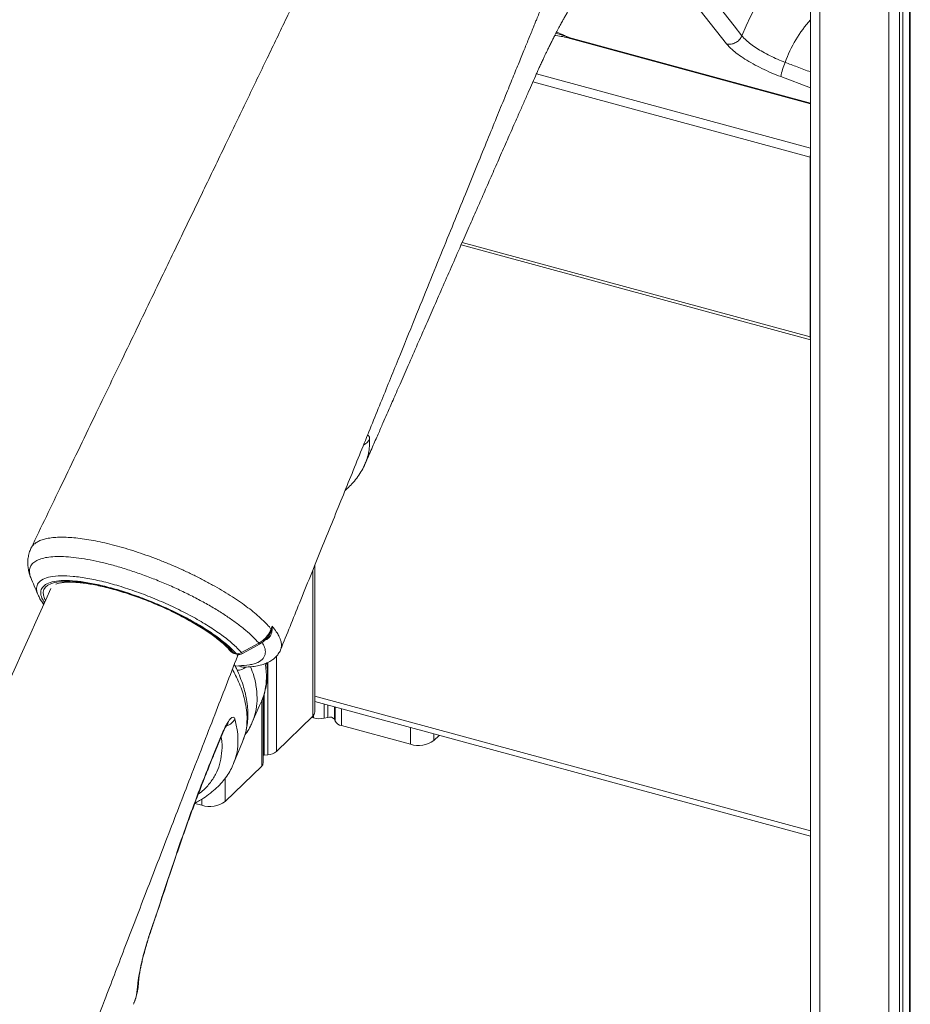
# Model space of a CAD drawing. Units: millimetres. Extents: x -8902 to 16080, y -6929 to 2198.
# Drawn here: x -5105 to -4744, y -5160 to -4761 of the extents above; entities that cross this region are included whole.
import ezdxf

# ---------------------------------------------------------------- set-up
doc = ezdxf.new("R2010")
doc.units = ezdxf.units.MM

msp = doc.modelspace()

# ---------------------------------------------------------------- linework, layer by layer
at = {"color": 8, "linetype": 'Continuous', "lineweight": 15}
for p, q in [((-4744.55, -4244.95), (-4744.55, -5597.96)), ((-4744.27, -4244.76), (-4744.27, -5598.72)), ((-4748.69, -4247.71), (-4748.69, -5597.52)), ((-4747.32, -4246.83), (-4747.32, -5597.21)), ((-4753.02, -4250.17), (-4753.02, -5597.43)), ((-4780.96, -4258.54), (-4780.96, -5589.84)), ((-4784.7, -4794.73), (-4882.56, -4768.13)), ((-4784.7, -4813.01), (-4895.69, -4782.84)), ((-4784.82, -4816.57), (-4897.11, -4786.05)), ((-4796.7, -4783.98), (-4784.7, -4788.49)), ((-4784.7, -4816.45), (-4784.82, -4816.57)), ((-4784.82, -4889.43), (-4925.75, -4851.13)), ((-4784.82, -4889.43), (-4784.7, -4889.31)), ((-4972.35, -4950.9), (-4973.02, -4951.41)), ((-4986.29, -4983.95), (-4986.29, -5043.12)), ((-5001.04, -5018.84), (-5001.04, -5057.51)), ((-5017.71, -5022.91), (-5016.4, -5022.69)), ((-5004.52, -5021.37), (-5004.52, -5058.84)), ((-5005.99, -5034.11), (-5005.99, -5058.98)), ((-4985.48, -5034.97), (-4784.7, -5089.54)), ((-5007.01, -5036.9), (-5007.01, -5063.34)), ((-4981.65, -5038.29), (-4981.65, -5043.95)), ((-4980.27, -5038.66), (-4980.27, -5043.64)), ((-4985.97, -5042.76), (-4985.97, -5043.87)), ((-4977.51, -5039.41), (-4977.51, -5044.39)), ((-4977.23, -5039.49), (-4977.23, -5045.15)), ((-4974.65, -5040.19), (-4974.65, -5046.95)), ((-4946.7, -5047.78), (-4946.7, -5054.54)), ((-4937.25, -5050.35), (-4937.25, -5053.03)), ((-5021.76, -5068.23), (-5021.76, -5077.74)), ((-5031.22, -5076.73), (-5031.22, -5079.24)), ((-5044.35, -5107.38), (-5044.23, -5107.35)), ((-5051.69, -5129.55), (-5051.79, -5129.58))]:
    msp.add_line(p, q, dxfattribs=at)
at = {"color": 7, "linetype": 'Continuous', "lineweight": 15}
for p, q in [((-4784.7, -4258.88), (-4784.7, -5586.65)), ((-4784.7, -4760.91), (-4784.7, -4760.91)), ((-4812.47, -4767.43), (-4812.47, -4767.43)), ((-4882.03, -4768.52), (-4784.7, -4794.98)), ((-4784.82, -4816.57), (-4784.82, -4889.43)), ((-4926.2, -4852.14), (-4784.7, -4890.6)), ((-4985.48, -5041.43), (-4985.48, -4981.95)), ((-5095.76, -4997.17), (-5095.28, -4997.83)), ((-5018.43, -5017.49), (-5017.37, -5017.78)), ((-5018.11, -5017.73), (-5017.06, -5018.01)), ((-5016.95, -5018.83), (-5016.92, -5018.77)), ((-5006.44, -5062.14), (-5006.44, -5035.4)), ((-4985.48, -5037.24), (-4784.7, -5091.81)), ((-5001.04, -5057.51), (-4986.29, -5043.12)), ((-4986.82, -5043.64), (-4985.97, -5043.87)), ((-4981.65, -5043.95), (-4980.27, -5043.64)), ((-4977.51, -5044.39), (-4977.23, -5045.15)), ((-4974.65, -5046.95), (-4946.7, -5054.54)), ((-5025.86, -5057.11), (-5022.71, -5049.53)), ((-4937.25, -5053.03), (-4935.1, -5050.94)), ((-5018.4, -5062.38), (-5014.71, -5053.51)), ((-5014.82, -5053.53), (-5014.8, -5053.48)), ((-5005.99, -5058.98), (-5004.52, -5058.84)), ((-5021.76, -5077.74), (-5007.01, -5063.34)), ((-5034.1, -5078.46), (-5031.22, -5079.24))]:
    msp.add_line(p, q, dxfattribs=at)
at = {"color": 7, "linetype": 'Continuous', "lineweight": 15, "flags": 128}
for points in [[(-4812.47, -4767.43), (-4815.64, -4763.39), (-4828.36, -4747.24), (-4868.56, -4696.16)], [(-4870.63, -4704.72), (-4849.24, -4731.89), (-4818.67, -4770.72)], [(-4796.75, -4741.58), (-4798.88, -4743.87), (-4800.99, -4746.47), (-4803.07, -4749.36), (-4805.1, -4752.52), (-4807.07, -4755.93), (-4808.96, -4759.57), (-4810.76, -4763.41), (-4812.47, -4767.43)], [(-5003.17, -5007.83), (-5002.97, -5007.29), (-5002.75, -5006.71)], [(-5015.15, -5017.39), (-5009.9, -5014.51), (-5008.19, -5013.57)], [(-5014.82, -5017.75), (-5013.05, -5016.77), (-5007.87, -5013.92)], [(-5010.8, -5045.6), (-5007.85, -5038.82), (-5007.01, -5036.88)], [(-5025.85, -5057.49), (-5023.64, -5052.19), (-5022.7, -5049.92)], [(-5006.44, -5059.05), (-5006.42, -5059.05), (-5005.99, -5058.98)]]:
    msp.add_lwpolyline(points, dxfattribs=at)
at = {"color": 8, "linetype": 'Continuous', "lineweight": 15, "flags": 128}
for points in [[(-5094.68, -4996.18), (-5095.03, -4995.42), (-5095.42, -4994.1), (-5095.47, -4992.91), (-5095.2, -4991.83), (-5094.6, -4990.9), (-5093.67, -4990.11), (-5092.43, -4989.47), (-5090.88, -4988.99), (-5089.05, -4988.66), (-5086.93, -4988.5), (-5084.56, -4988.51), (-5081.94, -4988.67), (-5079.11, -4989), (-5076.08, -4989.49), (-5072.88, -4990.14), (-5069.54, -4990.94), (-5066.09, -4991.88), (-5062.54, -4992.95), (-5058.94, -4994.16), (-5055.31, -4995.48), (-5051.68, -4996.91), (-5048.08, -4998.43), (-5044.54, -5000.04), (-5041.1, -5001.71), (-5037.77, -5003.44), (-5034.59, -5005.21), (-5031.58, -5007), (-5028.77, -5008.81), (-5026.18, -5010.61), (-5023.83, -5012.4), (-5021.75, -5014.15), (-5019.94, -5015.85), (-5018.43, -5017.49)], [(-5018.43, -5017.49), (-5018.24, -5017.67), (-5018.11, -5017.73)], [(-5017.37, -5017.78), (-5017.18, -5017.96), (-5017.06, -5018.01)], [(-5022.71, -5049.53), (-5022.68, -5049.87), (-5022.7, -5049.92)], [(-5025.86, -5057.11), (-5025.83, -5057.45), (-5025.85, -5057.5)], [(-5056.82, -5150.03), (-5056.9, -5150.74), (-5057.17, -5151.64)]]:
    msp.add_lwpolyline(points, dxfattribs=at)
at = {"color": 7, "linetype": 'Continuous', "lineweight": 15}
for centre, radius, start, end in [((-4744.35, -4796.54), 53.83, 138.5521, 160.0854), ((-4774.17, -4787.63), 22.83, 155.6252, 170.8014), ((-4779.52, -4816.63), 5.3, 167.5534, 179.3603), ((-4782.47, -4889.51), 2.35, 177.9812, 198.8324), ((-5003.98, -5008.55), 1.09, 27.4775, 41.6421), ((-5002.16, -5009.01), 1.29, 114.6275, 131.7622), ((-5017.33, -5014.83), 3, 220.2939, 254.7955), ((-5016.74, -5014.82), 3.03, 257.9544, 301.7803), ((-5016.27, -5015.12), 3, 254.7955, 298.8292), ((-4987.81, -5041.35), 2.32, 310.6406, 357.9975), ((-4983.64, -5034.88), 9.28, 255.4079, 282.3768), ((-4979.44, -5046.04), 2.54, 40.4651, 109.1259), ((-4974.07, -5043.36), 3.63, 209.5239, 260.8171), ((-4943.49, -5044.24), 10.79, 252.696, 305.3989), ((-5004.79, -5052.9), 5.94, 272.5963, 309.142), ((-5008.1, -5062.08), 1.67, 310.7135, 357.9246), ((-5028.01, -5068.94), 10.79, 252.696, 305.3989)]:
    msp.add_arc(centre, radius, start, end, dxfattribs=at)
at = {"color": 8, "linetype": 'Continuous', "lineweight": 15}
for centre, radius, start, end in [((-4881.75, -4767.59), 0.97, 213.5346, 253.1998), ((-4967.75, -4928.8), 4.89, 294.8524, 336.2889), ((-5007.5, -5013.26), 0.758, 204.0812, 240.7971), ((-5017.92, -5015.32), 2.24, 220.7714, 256.7784), ((-5014.45, -5017.08), 0.762, 203.9695, 240.7572), ((-5014.53, -5019.89), 3.36, 236.2418, 269.7222), ((-5016.93, -5019.2), 5.36, 269.5973, 310.6218), ((-5022.6, -5042.15), 5.12, 285.495, 336.6927)]:
    msp.add_arc(centre, radius, start, end, dxfattribs=at)
at = {"color": 7, "linetype": 'Continuous', "lineweight": 15}
for points, knots in [([(-4862.42, -4530.17), (-4863.59, -4531.46), (-4865.77, -4533.85), (-4868.78, -4537.19), (-4871.3, -4540.06), (-4873.32, -4542.39), (-4874.84, -4544.18), (-4876, -4545.56), (-4877.01, -4546.77), (-4878.08, -4548.06), (-4879.28, -4549.52), (-4880.92, -4551.53), (-4883.06, -4554.2), (-4885.66, -4557.51), (-4888.58, -4561.3), (-4891.59, -4565.29), (-4894.55, -4569.31), (-4897.19, -4572.97), (-4900.33, -4577.41), (-4904.17, -4582.97), (-4908.64, -4589.64), (-4912.89, -4596.21), (-4916.49, -4601.93), (-4919.46, -4606.75), (-4921.82, -4610.66), (-4923.86, -4614.08), (-4925.67, -4617.17), (-4927.49, -4620.31), (-4929.56, -4623.92), (-4932.02, -4628.28), (-4934.86, -4633.42), (-4938.11, -4639.44), (-4941.77, -4646.38), (-4945.82, -4654.29), (-4950.21, -4663.16), (-4954.93, -4673), (-4960.07, -4683.65), (-4965.97, -4695.91), (-4972.69, -4709.86), (-4980.28, -4725.64), (-4988.44, -4742.57), (-4996.67, -4759.66), (-5004.93, -4776.81), (-5013.16, -4793.9), (-5021.79, -4811.83), (-5030.83, -4830.6), (-5040.27, -4850.2), (-5050.74, -4871.94), (-5062.29, -4895.91), (-5074.97, -4922.24), (-5087.74, -4948.74), (-5096.28, -4966.47), (-5100.41, -4975.03)], [0, 0, 0, 0, 0.012562, 0.023348, 0.032365, 0.039611, 0.04501, 0.048709, 0.052022, 0.05583, 0.060133, 0.06493, 0.073467, 0.083225, 0.093129, 0.105278, 0.116148, 0.125739, 0.134527, 0.151215, 0.168825, 0.185199, 0.200028, 0.210552, 0.219841, 0.227895, 0.234711, 0.241485, 0.249815, 0.259822, 0.271508, 0.284872, 0.30037, 0.317647, 0.336703, 0.357542, 0.380155, 0.404542, 0.435564, 0.469052, 0.505008, 0.543433, 0.577974, 0.614295, 0.652396, 0.69228, 0.733947, 0.777398, 0.830901, 0.886887, 0.945358, 1, 1, 1, 1]), ([(-5059.04, -4685.07), (-5060.44, -4686.43), (-5063.23, -4689.16), (-5068.12, -4694.2), (-5073.69, -4700.62), (-5079.91, -4708.54), (-5086.05, -4717.16), (-5092.08, -4726.41), (-5098.04, -4736.34), (-5103.86, -4747.06), (-5109.51, -4758.52), (-5114.96, -4770.42), (-5120.27, -4782.62), (-5125.47, -4794.98), (-5138.97, -4827.57), (-5160.98, -4880.62), (-5189.83, -4950.18), (-5208.6, -4995.44), (-5217.16, -5016.07)], [0, 0, 0, 0, 0.022193, 0.04438, 0.077644, 0.111021, 0.144437, 0.177814, 0.211078, 0.245463, 0.27989, 0.314442, 0.349101, 0.383774, 0.418324, 0.62152, 0.827459, 1, 1, 1, 1]), ([(-4999.34, -5016.2), (-4996.8, -5009.9), (-4991.3, -4996.32), (-4982.99, -4975.8), (-4974.56, -4954.99), (-4966.56, -4935.24), (-4958.98, -4916.55), (-4951.82, -4898.91), (-4945.27, -4882.75), (-4939.28, -4868.01), (-4933.84, -4854.62), (-4928.75, -4842.11), (-4924.03, -4830.49), (-4919.66, -4819.74), (-4915.64, -4809.88), (-4911.98, -4800.89), (-4908.68, -4792.78), (-4905.73, -4785.54), (-4903.14, -4779.18), (-4900.91, -4773.7), (-4899.18, -4769.47), (-4897.9, -4766.33), (-4897, -4764.12), (-4896.25, -4762.28), (-4895.5, -4760.44), (-4894.54, -4758.08), (-4893.16, -4754.7), (-4891.47, -4750.56), (-4889.53, -4745.78), (-4887.38, -4740.52), (-4885.02, -4734.74), (-4882.6, -4728.82), (-4880.27, -4723.11), (-4878.08, -4717.74), (-4875.79, -4712.14), (-4873.46, -4706.42), (-4871.45, -4701.58), (-4870.3, -4698.9), (-4869.95, -4698.1)], [0, 0, 0, 0, 0.059423, 0.128222, 0.193657, 0.255737, 0.314473, 0.369872, 0.421945, 0.466762, 0.508795, 0.548051, 0.584533, 0.618247, 0.649196, 0.677384, 0.702815, 0.725492, 0.745421, 0.762606, 0.777049, 0.785231, 0.792171, 0.797868, 0.80251, 0.809514, 0.820149, 0.834415, 0.848628, 0.865217, 0.884126, 0.903145, 0.921117, 0.938043, 0.953923, 0.974051, 0.992195, 1, 1, 1, 1]), ([(-4965.2, -4941.1), (-4965.04, -4940.74), (-4964.01, -4938.38), (-4962.22, -4934.29), (-4959.95, -4929.1), (-4958, -4924.66), (-4956.4, -4921), (-4955.03, -4917.87), (-4953.75, -4914.95), (-4952.39, -4911.85), (-4950.34, -4907.17), (-4947.48, -4900.63), (-4944.1, -4892.92), (-4940.72, -4885.23), (-4937.44, -4877.75), (-4933.91, -4869.7), (-4930.16, -4861.16), (-4926.48, -4852.77), (-4923.04, -4844.96), (-4919.96, -4837.95), (-4917, -4831.22), (-4914.03, -4824.48), (-4910.98, -4817.53), (-4907.9, -4810.54), (-4905.17, -4804.34), (-4902.83, -4799.03), (-4900.88, -4794.61), (-4899.03, -4790.41), (-4897.33, -4786.56), (-4896.01, -4783.54), (-4895.1, -4781.52), (-4894.49, -4780.17), (-4893.8, -4778.66), (-4893.08, -4777.1), (-4892.42, -4775.7), (-4891.83, -4774.46), (-4891.2, -4773.14), (-4890.48, -4771.66), (-4889.75, -4770.19), (-4888.98, -4768.65), (-4888.13, -4766.99), (-4887.13, -4765.07), (-4886.13, -4763.2), (-4885.23, -4761.55), (-4884.43, -4760.1), (-4883.45, -4758.38), (-4882.4, -4756.59), (-4881.39, -4754.93), (-4880.58, -4753.64), (-4879.85, -4752.51), (-4879.29, -4751.67), (-4879.08, -4751.37), (-4879, -4751.27)], [0, 0, 0, 0, 0.004779, 0.030793, 0.053463, 0.072697, 0.08876, 0.101343, 0.113529, 0.127027, 0.141831, 0.174708, 0.21259, 0.242684, 0.275286, 0.310384, 0.347962, 0.386946, 0.420131, 0.450211, 0.478708, 0.508124, 0.538491, 0.569596, 0.599601, 0.619696, 0.639046, 0.657484, 0.674762, 0.690753, 0.698058, 0.70522, 0.714236, 0.724722, 0.733119, 0.740579, 0.748841, 0.758873, 0.770168, 0.779202, 0.791815, 0.80743, 0.824576, 0.839141, 0.851933, 0.866717, 0.892712, 0.914701, 0.935205, 0.956486, 0.984317, 1, 1, 1, 1]), ([(-4888.27, -4767.26), (-4888.11, -4767.28), (-4886.99, -4767.4), (-4885.02, -4767.78), (-4883.08, -4768.18), (-4882.14, -4768.46), (-4882.02, -4768.5)], [0, 0, 0, 0, 0.072687, 0.507036, 0.932944, 1, 1, 1, 1]), ([(-4812.47, -4767.43), (-4812.72, -4767.91), (-4813.23, -4768.88), (-4814.54, -4770.01), (-4816.07, -4770.73), (-4817.35, -4770.9), (-4818.21, -4770.83), (-4818.54, -4770.75), (-4818.67, -4770.72)], [0, 0, 0, 0, 0.214768, 0.429536, 0.644303, 0.859071, 0.939861, 1, 1, 1, 1]), ([(-4794.96, -4778.21), (-4796, -4777.79), (-4798.09, -4776.96), (-4801.13, -4775.52), (-4804, -4773.99), (-4806.62, -4772.41), (-4808.89, -4770.82), (-4810.99, -4769.11), (-4811.94, -4768.03), (-4812.47, -4767.43)], [0, 0, 0, 0, 0.137518, 0.275037, 0.412565, 0.550093, 0.687688, 0.825283, 1, 1, 1, 1]), ([(-4818.67, -4770.72), (-4818.01, -4771.47), (-4816.82, -4772.81), (-4814.18, -4774.91), (-4811.33, -4776.86), (-4808.04, -4778.81), (-4804.44, -4780.68), (-4800.62, -4782.44), (-4798.01, -4783.47), (-4796.7, -4783.98)], [0, 0, 0, 0, 0.174794, 0.312373, 0.449952, 0.587462, 0.724972, 0.862486, 1, 1, 1, 1]), ([(-4972.38, -4950.89), (-4971.73, -4950.29), (-4970.31, -4948.96), (-4968.44, -4946.72), (-4966.77, -4944.22), (-4965.71, -4942.34), (-4965.3, -4941.28), (-4965.24, -4941.12)], [0, 0, 0, 0, 0.211542, 0.465498, 0.713537, 0.9576, 1, 1, 1, 1]), ([(-4973.23, -4951.71), (-4973.02, -4951.51), (-4972.7, -4951.21), (-4972.45, -4950.99), (-4972.37, -4950.91)], [0, 0, 0, 0, 0.675587, 1, 1, 1, 1]), ([(-5100.39, -4975.11), (-5100.54, -4975.4), (-5101, -4976.3), (-5101.46, -4977.95), (-5101.76, -4979.87), (-5101.78, -4981.79), (-5101.55, -4983.71), (-5101.09, -4985.62), (-5100.61, -4986.81), (-5100.38, -4987.4)], [0, 0, 0, 0, 0.073051, 0.226351, 0.373528, 0.516654, 0.674243, 0.837857, 1, 1, 1, 1]), ([(-5100.56, -4986.96), (-5100.08, -4988.1), (-5099.13, -4990.37), (-5098.17, -4992.64), (-5097.69, -4993.78)], [0, 0, 0, 0, 0.499981, 1, 1, 1, 1]), ([(-5090.35, -4989.66), (-5090.12, -4989.57), (-5089.63, -4989.36), (-5088.5, -4989.1), (-5087.07, -4988.9), (-5085.35, -4988.81), (-5083.36, -4988.83), (-5081.13, -4988.98), (-5078.66, -4989.26), (-5075.99, -4989.68), (-5073.14, -4990.24), (-5070.14, -4990.93), (-5067.01, -4991.75), (-5063.78, -4992.69), (-5060.48, -4993.75), (-5057.14, -4994.92), (-5053.77, -4996.18), (-5050.42, -4997.54), (-5047.1, -4998.98), (-5043.85, -5000.48), (-5040.69, -5002.04), (-5037.64, -5003.65), (-5034.73, -5005.28), (-5031.98, -5006.92), (-5029.42, -5008.57), (-5027.06, -5010.2), (-5024.94, -5011.79), (-5023.05, -5013.34), (-5021.43, -5014.82), (-5020.32, -5015.95), (-5019.78, -5016.58), (-5019.61, -5016.77)], [0, 0, 0, 0, 0.028772, 0.061213, 0.094054, 0.127535, 0.161638, 0.196268, 0.231317, 0.266689, 0.302309, 0.338114, 0.37406, 0.410111, 0.446239, 0.482423, 0.518644, 0.554888, 0.59114, 0.627384, 0.663606, 0.699791, 0.735922, 0.771979, 0.807937, 0.843763, 0.879417, 0.914843, 0.949971, 0.984711, 1, 1, 1, 1]), ([(-5092.43, -4991.47), (-5114, -5039.48), (-5180.12, -5186.59), (-5246.28, -5333.62), (-5290.85, -5432.66)], [0, 0, 0, 0, 0.326329, 1, 1, 1, 1]), ([(-5097.56, -4994.05), (-5097.32, -4994.56), (-5096.82, -4995.62), (-5096.15, -4996.6), (-5095.8, -4997.12)], [0, 0, 0, 0, 0.472881, 1, 1, 1, 1]), ([(-5003.02, -5008.05), (-5002.92, -5007.61), (-5002.83, -5007.17), (-5002.75, -5006.72), (-5002.75, -5006.71)], [0, 0, 0, 0, 0.986726, 1, 1, 1, 1]), ([(-5002.75, -5006.71), (-5002.75, -5006.72), (-5002.71, -5007.1), (-5002.7, -5007.47), (-5002.7, -5007.84)], [0, 0, 0, 0, 0.0117073, 1, 1, 1, 1]), ([(-5008.19, -5013.57), (-5007.65, -5013.23), (-5006.53, -5012.53), (-5004.78, -5010.82), (-5003.7, -5009.16), (-5003.24, -5008), (-5003.17, -5007.83)], [0, 0, 0, 0, 0.245332, 0.50044, 0.927274, 1, 1, 1, 1]), ([(-5007.87, -5013.91), (-5007.38, -5013.62), (-5006.38, -5013.01), (-5005.1, -5011.79), (-5004.28, -5010.86), (-5003.98, -5010.31), (-5003.97, -5010.28)], [0, 0, 0, 0, 0.317169, 0.648712, 0.984322, 1, 1, 1, 1]), ([(-5189.33, -5471.93), (-5187.92, -5468.15), (-5184.47, -5458.94), (-5179.11, -5444.62), (-5173.36, -5429.29), (-5167.97, -5414.93), (-5162.94, -5401.54), (-5158.27, -5389.12), (-5153.96, -5377.67), (-5150.01, -5367.19), (-5146.43, -5357.68), (-5143.21, -5349.14), (-5140.36, -5341.58), (-5137.87, -5334.98), (-5135.74, -5329.36), (-5133.92, -5324.52), (-5132.38, -5320.44), (-5131.11, -5317.1), (-5130.17, -5314.61), (-5129.42, -5312.63), (-5128.67, -5310.65), (-5127.67, -5307.99), (-5126.31, -5304.41), (-5124.58, -5299.82), (-5122.51, -5294.36), (-5120.11, -5288.03), (-5117.33, -5280.71), (-5114.18, -5272.39), (-5110.69, -5263.19), (-5106.94, -5253.33), (-5102.97, -5242.9), (-5098.79, -5231.9), (-5094.1, -5219.59), (-5088.88, -5205.9), (-5083.09, -5190.76), (-5076.99, -5174.83), (-5070.15, -5156.97), (-5062.51, -5137.07), (-5054.03, -5115.03), (-5045.1, -5091.88), (-5035.72, -5067.61), (-5026.24, -5043.16), (-5019.88, -5026.79), (-5016.81, -5018.88)], [0, 0, 0, 0, 0.024968, 0.060891, 0.094676, 0.126321, 0.155827, 0.183194, 0.208422, 0.231511, 0.252462, 0.271273, 0.287946, 0.302479, 0.314874, 0.325131, 0.334494, 0.341819, 0.347267, 0.350926, 0.354965, 0.360335, 0.368534, 0.378649, 0.390678, 0.404622, 0.420481, 0.439106, 0.459574, 0.481321, 0.504328, 0.528593, 0.554117, 0.585815, 0.619261, 0.654455, 0.691397, 0.737655, 0.786391, 0.837603, 0.891293, 0.94746, 1, 1, 1, 1]), ([(-5016.8, -5018.82), (-5016.77, -5018.76), (-5016.65, -5018.51), (-5016.6, -5018.25), (-5016.56, -5018.06)], [0, 0, 0, 0, 0.2475, 1, 1, 1, 1]), ([(-5014.54, -5023.23), (-5014.08, -5023.23), (-5012.71, -5023.24), (-5010.56, -5023.05), (-5008.12, -5022.66), (-5005.94, -5022.04), (-5004.07, -5021.23), (-5002.55, -5020.29), (-5001.27, -5019.19), (-5000.22, -5017.89), (-4999.57, -5016.86), (-4999.38, -5016.24), (-4999.36, -5016.18)], [0, 0, 0, 0, 0.067843, 0.198816, 0.33767, 0.478804, 0.595063, 0.700428, 0.797696, 0.889886, 0.988754, 1, 1, 1, 1]), ([(-5013.62, -5050.1), (-5013.5, -5049.67), (-5013.11, -5048.31), (-5012.75, -5045.88), (-5012.55, -5042.83), (-5012.66, -5039.69), (-5013.05, -5036.58), (-5013.68, -5033.56), (-5014.54, -5030.54), (-5015.72, -5027.31), (-5016.9, -5024.51), (-5017.8, -5022.73), (-5018.08, -5022.17)], [0, 0, 0, 0, 0.050576, 0.163555, 0.277426, 0.392492, 0.508846, 0.611165, 0.713544, 0.819725, 0.942782, 1, 1, 1, 1]), ([(-5006.92, -5036.64), (-5006.65, -5035.98), (-5006, -5034.41), (-5005.32, -5031.82), (-5004.83, -5028.88), (-5004.66, -5025.86), (-5004.72, -5023.4), (-5004.93, -5021.97), (-5004.98, -5021.57)], [0, 0, 0, 0, 0.143292, 0.338089, 0.534162, 0.733025, 0.925141, 1, 1, 1, 1]), ([(-5014.64, -5023.26), (-5014.64, -5023.25), (-5014.65, -5023.25), (-5014.53, -5023.26), (-5014.51, -5023.26)], [0, 0, 0, 0, 0.866975, 1, 1, 1, 1]), ([(-5022.71, -5049.53), (-5022.28, -5048.59), (-5021.43, -5046.69), (-5020.12, -5044.66), (-5018.99, -5043.53), (-5018.23, -5043.42), (-5018, -5043.96), (-5017.9, -5044.17)], [0, 0, 0, 0, 0.209569, 0.419865, 0.632896, 0.849803, 1, 1, 1, 1]), ([(-5022.69, -5049.93), (-5022.61, -5049.73), (-5022.35, -5049.08), (-5021.88, -5048.12), (-5021.38, -5047.19), (-5020.97, -5046.53), (-5020.72, -5046.19), (-5020.59, -5046.05), (-5020.62, -5046.08), (-5020.63, -5046.09)], [0, 0, 0, 0, 0.094093, 0.30683, 0.512631, 0.688152, 0.847143, 0.990794, 1, 1, 1, 1]), ([(-5013.81, -5050.76), (-5013.55, -5050.42), (-5012.68, -5049.28), (-5011.68, -5047.55), (-5011.05, -5046.1), (-5010.82, -5045.56)], [0, 0, 0, 0, 0.210379, 0.706677, 1, 1, 1, 1]), ([(-5014.79, -5053.54), (-5014.52, -5052.92), (-5014.13, -5052.02), (-5013.88, -5051.06), (-5013.81, -5050.76)], [0, 0, 0, 0, 0.684115, 1, 1, 1, 1]), ([(-5044.35, -5107.38), (-5042.95, -5103.17), (-5040.14, -5094.74), (-5035.63, -5082.07), (-5030.89, -5069.43), (-5027.54, -5061.22), (-5025.86, -5057.11)], [0, 0, 0, 0, 0.245981, 0.491957, 0.74598, 1, 1, 1, 1]), ([(-5044.23, -5107.35), (-5043.49, -5105.15), (-5042.02, -5100.75), (-5039.76, -5094.15), (-5037.46, -5087.61), (-5035.12, -5081.15), (-5032.73, -5074.77), (-5030.29, -5068.45), (-5027.99, -5062.68), (-5026.49, -5059.07), (-5025.84, -5057.51)], [0, 0, 0, 0, 0.129556, 0.2594543, 0.3888318, 0.5171299, 0.6446665, 0.7727481, 0.9015523, 1, 1, 1, 1]), ([(-5034.02, -5078.35), (-5033.39, -5078.01), (-5031.66, -5077.1), (-5029.15, -5075.42), (-5026.46, -5073.34), (-5024.1, -5071.1), (-5022.04, -5068.73), (-5020.33, -5066.24), (-5019.13, -5064.12), (-5018.61, -5062.8), (-5018.44, -5062.38)], [0, 0, 0, 0, 0.086352, 0.234213, 0.380678, 0.524811, 0.665881, 0.803507, 0.937724, 1, 1, 1, 1]), ([(-5051.79, -5129.58), (-5050.72, -5126.43), (-5048.21, -5119.04), (-5045.76, -5111.63), (-5044.35, -5107.38)], [0, 0, 0, 0, 0.426139, 1, 1, 1, 1]), ([(-5051.7, -5129.55), (-5051.15, -5127.94), (-5048.61, -5120.56), (-5046.17, -5113.14), (-5044.26, -5107.34)], [0, 0, 0, 0, 0.21813, 1, 1, 1, 1]), ([(-5057.17, -5151.64), (-5057.13, -5151.15), (-5057.06, -5150.17), (-5056.71, -5147.93), (-5056.16, -5145.19), (-5055.43, -5141.98), (-5054.5, -5138.4), (-5053.32, -5134.25), (-5052.34, -5131.24), (-5051.79, -5129.58)], [0, 0, 0, 0, 0.138658, 0.2773149, 0.4154647, 0.5536071, 0.6914108, 0.8292011, 1, 1, 1, 1]), ([(-5056.82, -5150.03), (-5056.81, -5149.95), (-5056.81, -5149.76), (-5056.74, -5149.15), (-5056.62, -5148.24), (-5056.41, -5147), (-5056.11, -5145.46), (-5055.72, -5143.66), (-5055.25, -5141.64), (-5054.68, -5139.42), (-5054.04, -5137.06), (-5053.32, -5134.59), (-5052.54, -5132.07), (-5051.97, -5130.38), (-5051.69, -5129.55)], [0, 0, 0, 0, 0.051439, 0.117276, 0.193272, 0.276293, 0.363443, 0.452364, 0.543604, 0.63514, 0.726788, 0.819107, 0.911261, 1, 1, 1, 1]), ([(-5058.39, -5158.42), (-5058.35, -5158.32), (-5057.95, -5157.31), (-5057.46, -5155.29), (-5056.97, -5152.62), (-5056.89, -5150.87), (-5056.86, -5150.12)], [0, 0, 0, 0, 0.0397333, 0.3894487, 0.7400963, 1, 1, 1, 1])]:
    msp.add_open_spline(points, degree=3, knots=knots, dxfattribs=at)
at = {"color": 8, "linetype": 'Continuous', "lineweight": 15}
for points, knots in [([(-4882.56, -4768.13), (-4882.57, -4768.13), (-4882.64, -4768.1), (-4882.78, -4768.05), (-4883.4, -4767.84), (-4885.07, -4767.26), (-4886.71, -4766.78), (-4887.85, -4766.45)], [0, 0, 0, 0, 0.006817, 0.040015, 0.080497, 0.364871, 1, 1, 1, 1]), ([(-4887.52, -4765.82), (-4886.46, -4766.33), (-4885.12, -4766.98), (-4883.52, -4767.7), (-4882.94, -4767.96), (-4882.64, -4768.1), (-4882.57, -4768.12), (-4882.56, -4768.13)], [0, 0, 0, 0, 0.647391, 0.820498, 0.96116, 0.993659, 1, 1, 1, 1]), ([(-4784.7, -4782.09), (-4786.51, -4781.4), (-4789.93, -4780.11), (-4793.35, -4778.82), (-4794.96, -4778.21)], [0, 0, 0, 0, 0.528702, 1, 1, 1, 1]), ([(-4963.27, -4930.76), (-4963.28, -4931.77), (-4963.29, -4933.78), (-4963.73, -4936.63), (-4964.36, -4939.08), (-4964.99, -4940.51), (-4965.24, -4941.09)], [0, 0, 0, 0, 0.272432, 0.545035, 0.817637, 1, 1, 1, 1]), ([(-4964.2, -4929.42), (-4964.18, -4929.41), (-4963.87, -4929.26), (-4963.47, -4929.54), (-4963.34, -4930.33), (-4963.27, -4930.76)], [0, 0, 0, 0, 0.021081, 0.460118, 1, 1, 1, 1]), ([(-5100.61, -4975.56), (-5100.6, -4975.52), (-5100.5, -4975.05), (-5099.99, -4974.26), (-5099.02, -4973.21), (-5097.68, -4972.34), (-5096.01, -4971.65), (-5094.03, -4971.12), (-5091.72, -4970.77), (-5089.11, -4970.61), (-5086.24, -4970.63), (-5083.13, -4970.82), (-5079.75, -4971.2), (-5076.16, -4971.77), (-5072.42, -4972.5), (-5068.52, -4973.4), (-5064.44, -4974.48), (-5060.27, -4975.71), (-5056.05, -4977.08), (-5051.79, -4978.59), (-5047.48, -4980.25), (-5043.19, -4982.02), (-5038.99, -4983.87), (-5034.86, -4985.82), (-5030.81, -4987.86), (-5026.9, -4989.96), (-5023.19, -4992.09), (-5019.68, -4994.24), (-5016.35, -4996.43), (-5013.27, -4998.62), (-5010.48, -5000.77), (-5007.97, -5002.88), (-5005.75, -5004.97), (-5004.18, -5006.62), (-5003.4, -5007.55), (-5003.17, -5007.83)], [0, 0, 0, 0, 0.002503, 0.033573, 0.065538, 0.097504, 0.128694, 0.159884, 0.191975, 0.224065, 0.255302, 0.286539, 0.318675, 0.350811, 0.382144, 0.413476, 0.445714, 0.477953, 0.509364, 0.540775, 0.573101, 0.605426, 0.636833, 0.66824, 0.700564, 0.732889, 0.764207, 0.795527, 0.827761, 0.859994, 0.891211, 0.922427, 0.954554, 0.98668, 1, 1, 1, 1]), ([(-5008.19, -5013.57), (-5008.39, -5013.33), (-5009.29, -5012.28), (-5011.2, -5010.34), (-5014.2, -5007.71), (-5017.68, -5005.01), (-5021.63, -5002.28), (-5025.98, -4999.55), (-5030.67, -4996.85), (-5035.66, -4994.22), (-5040.87, -4991.71), (-5046.23, -4989.32), (-5051.68, -4987.12), (-5057.14, -4985.11), (-5062.55, -4983.32), (-5067.83, -4981.79), (-5072.91, -4980.53), (-5077.74, -4979.54), (-5082.23, -4978.86), (-5086.36, -4978.48), (-5090.06, -4978.4), (-5093.28, -4978.63), (-5096, -4979.16), (-5098.17, -4979.99), (-5099.75, -4981.1), (-5100.76, -4982.48), (-5101.16, -4984.11), (-5101.03, -4985.75), (-5100.53, -4986.91), (-5100.33, -4987.38)], [0, 0, 0, 0, 0.01125, 0.049606, 0.088086, 0.126444, 0.164978, 0.203637, 0.242172, 0.280868, 0.319689, 0.358384, 0.397113, 0.435966, 0.474695, 0.513331, 0.552092, 0.590729, 0.629231, 0.667855, 0.706357, 0.744757, 0.78328, 0.82168, 0.859878, 0.898197, 0.936394, 0.974582, 1, 1, 1, 1]), ([(-5097.36, -4994.35), (-5097.47, -4994.18), (-5098.17, -4993.02), (-5098.31, -4991.24), (-5097.69, -4989.12), (-5095.76, -4987.56), (-5092.69, -4986.56), (-5088.57, -4986.16), (-5083.45, -4986.38), (-5077.58, -4987.2), (-5071, -4988.61), (-5064.02, -4990.56), (-5056.71, -4993.01), (-5049.41, -4995.88), (-5042.2, -4999.1), (-5035.43, -5002.55), (-5029.17, -5006.17), (-5023.7, -5009.79), (-5019.1, -5013.39), (-5016.47, -5015.89), (-5015.33, -5017.19), (-5015.15, -5017.39)], [0, 0, 0, 0, 0.009949, 0.067713, 0.124177, 0.18227, 0.238955, 0.297282, 0.354023, 0.412403, 0.469266, 0.527776, 0.584792, 0.643471, 0.700475, 0.75915, 0.8159, 0.874299, 0.930922, 0.989191, 1, 1, 1, 1]), ([(-5017.37, -5017.78), (-5017.55, -5017.59), (-5018.63, -5016.36), (-5021.14, -5013.99), (-5025.5, -5010.59), (-5030.73, -5007.13), (-5036.66, -5003.71), (-5043.14, -5000.42), (-5049.97, -4997.37), (-5056.96, -4994.64), (-5063.89, -4992.3), (-5070.56, -4990.44), (-5076.8, -4989.09), (-5082.42, -4988.31), (-5087.28, -4988.09), (-5091.22, -4988.46), (-5094.16, -4989.39), (-5095.99, -4990.86), (-5096.65, -4992.84), (-5096.34, -4994.94), (-5095.35, -4996.5), (-5094.96, -4997.11)], [0, 0, 0, 0, 0.010535, 0.066522, 0.122508, 0.1786, 0.234692, 0.291028, 0.347363, 0.403706, 0.460047, 0.51623, 0.572414, 0.628475, 0.684538, 0.740557, 0.796575, 0.852391, 0.908206, 0.963722, 1, 1, 1, 1]), ([(-5095.21, -4997.67), (-5095.26, -4997.64), (-5095.47, -4997.51), (-5095.65, -4997.31), (-5095.75, -4997.13), (-5095.77, -4997.1)], [0, 0, 0, 0, 0.222909, 0.88407, 1, 1, 1, 1]), ([(-5002.75, -5006.71), (-5002.39, -5007.16), (-5001.91, -5007.75), (-5001.05, -5008.92), (-5000.23, -5010.23), (-4999.45, -5011.9), (-4999.02, -5013.47), (-4998.99, -5014.88), (-4999.12, -5015.79), (-4999.34, -5016.18), (-4999.35, -5016.2)], [0, 0, 0, 0, 0.118313, 0.157182, 0.322434, 0.487687, 0.657759, 0.827828, 0.99343, 1, 1, 1, 1]), ([(-5002.7, -5007.84), (-5002.79, -5008.49), (-5002.96, -5009.74), (-5003.96, -5011.3), (-5004.96, -5012.18), (-5005.65, -5012.36), (-5005.8, -5012.39)], [0, 0, 0, 0, 0.321613, 0.6107157, 0.9189422, 1, 1, 1, 1]), ([(-5004, -5010.27), (-5003.92, -5010.17), (-5003.41, -5009.54), (-5003.2, -5008.73), (-5003.02, -5008.05)], [0, 0, 0, 0, 0.149052, 1, 1, 1, 1]), ([(-5016.4, -5022.69), (-5014.84, -5022.62), (-5012.48, -5022.52), (-5010.06, -5021.95), (-5008, -5021.19), (-5006.56, -5020.12), (-5005.76, -5018.77), (-5005.42, -5017.31), (-5005.59, -5015.53), (-5006.48, -5013.94), (-5006.86, -5013.25)], [0, 0, 0, 0, 0.177895, 0.269498, 0.361102, 0.539005, 0.630633, 0.722261, 0.88069, 1, 1, 1, 1]), ([(-5016.92, -5018.77), (-5016.75, -5018.58), (-5016.57, -5018.37), (-5016.6, -5018.08), (-5016.61, -5018.06)], [0, 0, 0, 0, 0.930926, 1, 1, 1, 1]), ([(-5011.49, -5023.09), (-5011.02, -5024.35), (-5009.89, -5027.44), (-5009.01, -5032.04), (-5008.75, -5036.96), (-5009.28, -5041.51), (-5010.33, -5044.26), (-5010.83, -5045.58)], [0, 0, 0, 0, 0.147408, 0.361225, 0.574878, 0.794737, 1, 1, 1, 1]), ([(-5007.02, -5036.88), (-5007, -5036.85), (-5006.24, -5035.48), (-5005.51, -5032.46), (-5005, -5028.38), (-5005.11, -5024.8), (-5005.43, -5022.78), (-5005.58, -5021.84)], [0, 0, 0, 0, 0.006813, 0.321229, 0.63539, 0.828935, 1, 1, 1, 1]), ([(-5014.8, -5053.48), (-5014.39, -5052.47), (-5013.55, -5050.43), (-5013.01, -5047.06), (-5012.86, -5043.49), (-5013.2, -5039.72), (-5014.19, -5035), (-5015.87, -5029.87), (-5017.97, -5025.84), (-5018.85, -5024.15)], [0, 0, 0, 0, 0.125123, 0.254532, 0.383942, 0.514281, 0.644621, 0.851436, 1, 1, 1, 1]), ([(-5017.9, -5044.17), (-5017.5, -5045.91), (-5016.69, -5049.38), (-5016.53, -5054.2), (-5017.01, -5058.57), (-5018, -5061.15), (-5018.46, -5062.36)], [0, 0, 0, 0, 0.258261, 0.516722, 0.774985, 1, 1, 1, 1]), ([(-5032.72, -5074.79), (-5031.96, -5074.19), (-5029.89, -5072.58), (-5027.36, -5069.58), (-5025.1, -5065.81), (-5023.63, -5061.66), (-5023.05, -5057.12), (-5023.01, -5053.76), (-5023.4, -5051.86), (-5023.43, -5051.69)], [0, 0, 0, 0, 0.102854, 0.276684, 0.450648, 0.624478, 0.803355, 0.982377, 1, 1, 1, 1]), ([(-5058.96, -5159.89), (-5058.81, -5159.54), (-5058.27, -5158.33), (-5057.53, -5155.63), (-5057.3, -5153.15), (-5057.17, -5151.64)], [0, 0, 0, 0, 0.137836, 0.476505, 1, 1, 1, 1])]:
    msp.add_open_spline(points, degree=3, knots=knots, dxfattribs=at)

doc.saveas('drawing.dxf')
